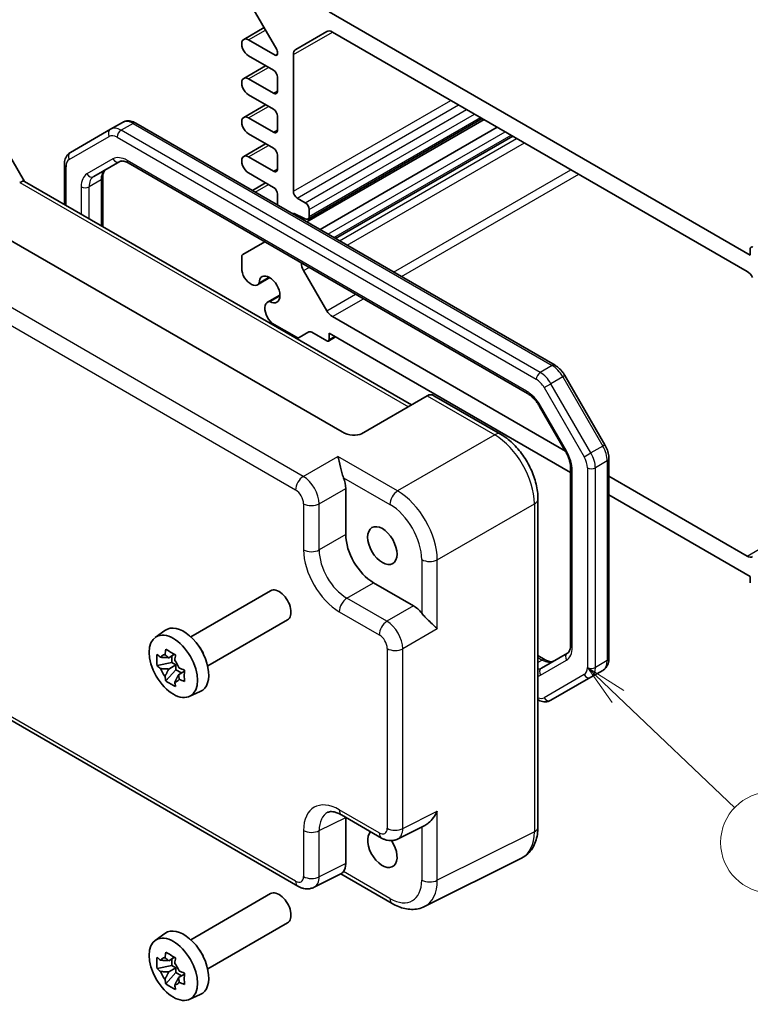
# Model space of a CAD drawing. Units: millimetres. Extents: x 22 to 2593, y 12 to 574.
# Drawn here: x 340 to 405, y 156 to 244 of the extents above; entities that cross this region are included whole.
import ezdxf

# ---------------------------------------------------------------- set-up
doc = ezdxf.new("R2010")
doc.units = ezdxf.units.MM
doc.header["$LTSCALE"] = 1.5
for name, color, linetype, lineweight in [('Symbol (TK)', 100, 'Continuous', 18), ('Visible (ISO)', 7, 'Continuous', 35), ('Visible Narrow (ISO)', 7, 'Continuous', 25)]:
    doc.layers.add(name, color=color, linetype=linetype, lineweight=lineweight)
doc.styles.add('Note Text (TK2)', font='txt')

# ---------------------------------------------------------------- blocks, each defined once
blk = doc.blocks.new('バルーン5')
at = {"layer": 'Symbol (TK)', "color": 100}
for p, q in [((262.396, 122.419), (260.585, 124.143)), ((262.74, 122.781), (260.585, 124.143)), ((260.585, 124.143), (262.051, 122.057)), ((262.396, 122.419), (269.324, 115.825))]:
    blk.add_line(p, q, dxfattribs=at)
at = {"layer": 'Symbol (TK)'}
blk.add_circle((271.489, 113.764), 3, dxfattribs=at)
at = {"layer": 'Symbol (TK)', "color": 7, "insert": (271.489, 113.758), "char_height": 2, "attachment_point": 5, "style": 'Note Text (TK2)'}
blk.add_mtext('3', dxfattribs=at)

msp = doc.modelspace()

# ---------------------------------------------------------------- linework, layer by layer
at = {"layer": 'Visible (ISO)'}
for p, q in [((363.2377, 241.1668), (360.2214, 246.3911)), ((367.896, 244.5292), (405.3727, 222.8921)), ((360.2991, 242.0721), (362.111, 243.1182)), ((364.9212, 241.1787), (367.6889, 242.7767)), ((368.1889, 242.7272), (405.0798, 221.4282)), ((360.7366, 242.0287), (363.0877, 240.6713)), ((363.2998, 240.7938), (363.2998, 240.9577)), ((362.9463, 239.3241), (360.7366, 240.5999)), ((364.7141, 228.5667), (364.7141, 240.7209)), ((360.2991, 238.602), (362.2481, 239.7272)), ((360.7366, 238.5586), (362.9463, 237.2828)), ((363.2998, 237.487), (363.2998, 238.7117)), ((362.9463, 235.854), (360.7366, 237.1297)), ((360.2991, 235.1318), (362.2481, 236.2571)), ((349.5006, 234.6913), (348.4399, 234.0789)), ((360.7366, 235.0885), (362.9463, 233.8127)), ((363.2998, 234.0169), (363.2998, 235.2416)), ((365.9212, 225.8344), (381.6846, 234.9354)), ((366.0247, 226.0925), (381.5129, 235.0346)), ((348.4399, 234.0789), (344.8843, 232.0261)), ((387.9956, 213.0897), (350.7006, 234.622)), ((367.0879, 225.1608), (382.8513, 234.2618)), ((362.9463, 232.3839), (360.7366, 233.6596)), ((368.4718, 224.3618), (384.2352, 233.4628)), ((339.1005, 232.3796), (340.8045, 229.4283)), ((360.2991, 231.6617), (362.2481, 232.787)), ((346.9556, 229.8733), (349.2686, 231.2087)), ((360.7366, 231.6184), (362.9463, 230.3426)), ((363.2998, 230.5467), (363.2998, 231.7715)), ((344.3443, 227.3845), (344.3443, 230.9522)), ((350.0186, 231.0849), (385.5563, 210.5672)), ((340.7795, 229.4427), (375.2135, 209.5622)), ((347.7485, 229.7743), (347.7485, 225.4191)), ((362.9463, 228.9137), (360.7366, 230.1895)), ((361.0687, 228.636), (362.2481, 229.3169)), ((369.0533, 207.1602), (333.5048, 227.6842)), ((363.2998, 227.3478), (363.2998, 228.3014)), ((365.7747, 227.5461), (365.0676, 227.9544)), ((366.1283, 226.3214), (366.1283, 226.9337)), ((364.7141, 226.5313), (364.7141, 226.6071)), ((364.7141, 226.6071), (365.7747, 226.1172)), ((360.2214, 222.9519), (362.1634, 224.0731)), ((405.3727, 222.8921), (405.3727, 223.4636)), ((360.1179, 221.5146), (360.1179, 222.723)), ((361.5207, 220.2449), (362.6238, 220.8817)), ((362.5696, 220.9133), (361.6664, 220.3918)), ((367.6889, 217.9436), (365.6283, 221.5127)), ((362.4158, 218.6945), (363.5189, 219.3314)), ((362.6159, 218.7472), (363.5191, 219.2686)), ((388.9252, 205.4437), (368.1889, 217.4158)), ((364.9919, 215.5873), (362.814, 216.8447)), ((366.0954, 216.0554), (365.2419, 215.5626)), ((367.6839, 215.2578), (366.3454, 216.0306)), ((367.8339, 215.243), (368.4789, 215.6154)), ((367.896, 215.9519), (367.896, 215.3803)), ((389.3871, 203.544), (367.896, 215.9519)), ((392.4343, 206.0092), (388.8786, 212.1677)), ((376.6139, 210.3707), (370.7851, 207.0054)), ((376.6139, 210.3707), (376.639, 210.3852)), ((377.2248, 210.3852), (383.1512, 206.9636)), ((386.6233, 209.4307), (388.9363, 205.4245)), ((392.7912, 187.0303), (392.7912, 204.7835)), ((389.3871, 203.9322), (389.3871, 188.2082)), ((405.0798, 196.1168), (392.7912, 203.2116)), ((369.381, 202.128), (369.381, 198.028)), ((405.3727, 194.3147), (392.7912, 201.5786)), ((386.4779, 201.2016), (386.4779, 172.0251)), ((371.8543, 193.744), (375.405, 191.694)), ((405.3727, 193.7432), (405.3727, 194.3147)), ((355.5909, 188.9424), (362.6913, 193.0418)), ((357.0909, 186.3443), (364.1913, 190.4437)), ((352.4276, 188.8833), (353.2866, 189.5103)), ((365.125, 166.7494), (326.5336, 189.0301)), ((389.1193, 187.4968), (386.8063, 186.1613)), ((353.8907, 186.6532), (352.5826, 186.3783)), ((354.147, 187.3837), (353.6208, 187.0799)), ((353.8907, 187.2357), (353.8907, 186.6532)), ((354.2583, 186.441), (353.8907, 186.6532)), ((386.4779, 187.2665), (387.117, 186.8975)), ((353.3662, 185.0211), (354.2583, 186.0165)), ((353.6208, 186.0729), (354.2583, 186.441)), ((354.2583, 186.0165), (354.2583, 186.441)), ((354.2583, 186.0165), (354.7628, 185.7252)), ((355.0191, 185.8732), (354.4929, 185.5694)), ((392.2513, 185.9564), (391.1906, 185.344)), ((387.635, 183.2912), (391.1906, 185.344)), ((355.458, 183.6344), (356.4305, 184.0648)), ((369.0117, 173.0933), (372.5624, 171.0433)), ((369.381, 172.8802), (369.381, 168.7834)), ((373.9912, 170.9556), (376.4106, 172.1639)), ((385.026, 169.2619), (376.3908, 164.9493)), ((369.0035, 167.8851), (366.5538, 166.6616)), ((368.9427, 167.8547), (373.5159, 165.2144)), ((355.5909, 161.998), (362.6913, 166.0974)), ((357.0909, 159.3999), (364.1913, 163.4993)), ((352.4276, 161.9389), (353.2866, 162.5659)), ((354.147, 160.4393), (353.6208, 160.1355)), ((353.8907, 160.2913), (353.8907, 159.7088)), ((353.8907, 159.7088), (352.5826, 159.4339)), ((353.6208, 159.1285), (354.2583, 159.4966)), ((354.2583, 159.4966), (353.8907, 159.7088)), ((354.2583, 159.0721), (354.2583, 159.4966)), ((353.3662, 158.0767), (354.2583, 159.0721)), ((354.2583, 159.0721), (354.7628, 158.7808)), ((355.0191, 158.9288), (354.4929, 158.625)), ((355.458, 156.69), (356.4305, 157.1204))]:
    msp.add_line(p, q, dxfattribs=at)
for centre, major_axis, ratio, start_param, end_param in [((368.1889, 241.9107), (-0.5, 0.866), 0.5773503, 5.4977871, 6.2831853), ((360.7366, 241.3143), (-0.4375, 0.7578), 0.5773503, 5.4977871, 8.6393798), ((363.0877, 241.0801), (-0.15, 0.2598), 0.5773503, 3.9269908, 4.712389), ((365.4212, 240.3127), (-0.5, 0.866), 0.5773503, 0, 0.7853982), ((363.0877, 240.9162), (0.15, -0.2598), 0.5773503, 5.4977871, 7.0685835), ((362.9463, 238.9158), (-0.25, 0.433), 0.5773503, 3.9269908, 5.4977871), ((360.7366, 237.8442), (-0.4375, 0.7578), 0.5773503, 5.4977871, 8.6393798), ((362.9463, 237.6911), (0.25, -0.433), 0.5773503, 5.4977871, 7.0685835), ((362.9463, 235.4457), (-0.25, 0.433), 0.5773503, 3.9269908, 5.4977871), ((360.7366, 234.3741), (-0.4375, 0.7578), 0.5773503, 5.4977871, 8.6393798), ((362.9463, 234.221), (0.25, -0.433), 0.5773503, 5.4977871, 7.0685835), ((362.9463, 231.9756), (-0.25, 0.433), 0.5773503, 3.9269908, 5.4977871), ((360.7366, 230.904), (-0.4375, 0.7578), 0.5773503, 5.4977871, 8.6393798), ((362.9463, 230.7509), (0.25, -0.433), 0.5773503, 5.4977871, 7.0685835), ((340.0724, 228.6962), (0.7294, 0.7294), 0.3178372, 0.0849592, 0.8354508), ((339.3649, 229.9217), (1.2287, -0.3305), 0.4867421, 5.7816312, 5.8165378), ((362.9463, 228.5055), (-0.25, 0.433), 0.5773503, 3.9269908, 5.4977871), ((365.0676, 228.3626), (-0.25, 0.433), 0.5773503, 0.7853982, 2.3561945), ((365.7747, 227.1379), (-0.25, 0.433), 0.5773503, 3.9269908, 5.4977871), ((365.7747, 226.5255), (0.25, -0.433), 0.5773503, 5.4977871, 7.0685835), ((405.5848, 223.3412), (-0.15, 0.2598), 0.5773503, 5.4977871, 7.0685835), ((360.4714, 222.5189), (-0.25, 0.433), 0.5773503, 0, 0.7853982), ((366.1283, 221.8014), (-0.5, 0.866), 0.5773503, 0.8067201, 1.5707963), ((360.9381, 221.2865), (-0.5992, 1.0378), 0.5773503, 1.0390113, 2.6261801), ((362.5927, 219.8302), (-0.6553, 1.1349), 0.5773503, 2.3811966, 7.0435814), ((405.0798, 220.6117), (0.5, -0.866), 0.5773503, 1.5707963, 2.3561945), ((360.9582, 221.2192), (0.5625, -0.9743), 0.5773503, 5.7595865, 6.5955415), ((363.0266, 217.6691), (-0.5992, 1.0378), 0.5773503, 0.5154125, 2.1025813), ((362.9783, 217.7202), (-0.5625, 0.9743), 0.5773503, 5.9708291, 6.8067841), ((368.1889, 218.2323), (-0.5, 0.866), 0.5773503, 1.5707963, 2.3561945), ((364.9919, 215.9956), (0.25, -0.433), 0.5773503, 5.4977871, 6.2831853), ((366.3454, 215.6224), (-0.25, 0.433), 0.5773503, 5.4977871, 6.2831853), ((367.6839, 215.5028), (0.15, -0.2598), 0.5773503, 5.4977871, 7.0685835), ((376.9319, 209.3996), (0, 1.0668), 0.7174389, 5.8904862, 6.6758844), ((369.7851, 207.5827), (1.2288, -0.3024), 0.5276286, 4.2097611, 5.7805575), ((367.9659, 202.943), (1, -1.7321), 0.5780539, 0.7860072, 1.3286572), ((371.8573, 196.6018), (1.75, -3.0311), 0.5780539, 3.9275998, 5.4971782), ((405.0798, 196.9333), (0.5, -0.866), 0.5773503, 5.4977871, 6.2831853), ((363.4413, 191.7427), (0.75, -1.299), 0.5773503, 0, 3.1415927), ((375.4033, 190.061), (1, -1.7321), 0.5780539, 1.8129355, 2.3555855), ((354.956, 186.8438), (-1.575, 2.728), 0.5773503, 3.0796893, 6.3450887), ((355.7974, 187.3296), (-0.75, 1.299), 0.5773503, 4.4240376, 5.0007404), ((353.7295, 186.1357), (-0.6599, 1.143), 0.5773503, 5.9839333, 6.5824373), ((353.7295, 186.1357), (0.6599, -1.143), 0.5773503, 1.2715443, 1.8700483), ((353.7295, 186.1357), (-0.6599, 1.143), 0.5773503, 1.2715443, 1.8700483), ((353.7295, 186.1357), (0.6599, -1.143), 0.5773503, 5.9839333, 6.5824373), ((372.6336, 170.1056), (0.925, -1.6021), 0.5773503, 3.2914777, 7.965612), ((367.9659, 169.6024), (1.0012, -1.7342), 0.5766475, 0.2421392, 0.7847892), ((363.4413, 164.7984), (0.75, -1.299), 0.5773503, 0, 3.1415927), ((354.956, 159.8994), (-1.575, 2.728), 0.5773503, 3.0796893, 6.3450887), ((355.7974, 160.3852), (-0.75, 1.299), 0.5773503, 4.4240376, 5.0007404), ((353.7295, 159.1913), (-0.6599, 1.143), 0.5773503, 5.9839333, 6.5824373), ((353.7295, 159.1913), (0.6599, -1.143), 0.5773503, 1.2715443, 1.8700483), ((353.7295, 159.1913), (-0.6599, 1.143), 0.5773503, 1.2715443, 1.8700483), ((353.7295, 159.1913), (0.6599, -1.143), 0.5773503, 5.9839333, 6.5824373)]:
    msp.add_ellipse(centre, major_axis=major_axis, ratio=ratio, start_param=start_param, end_param=end_param, dxfattribs=at)
for centre, major_axis in [((372.6336, 197.05), (-0.925, 1.6021)), ((354.0367, 186.313), (1.5181, -2.6295)), ((354.0367, 159.3687), (1.5181, -2.6295))]:
    msp.add_ellipse(centre, major_axis=major_axis, ratio=0.5773503, dxfattribs=at)
for points, knots in [([(350.7006, 234.622), (350.6291, 234.6632), (350.5553, 234.6994), (350.4031, 234.7595), (350.3245, 234.7834), (350.163, 234.816), (350.0799, 234.8247), (349.9114, 234.8229), (349.8259, 234.8122), (349.6584, 234.7684), (349.5765, 234.7351), (349.5006, 234.6913)], [4.71238898, 4.71238898, 4.71238898, 4.71238898, 4.86946861, 4.86946861, 5.02654825, 5.02654825, 5.18362788, 5.18362788, 5.34070751, 5.34070751, 5.49778714, 5.49778714, 5.49778714, 5.49778714]), ([(344.3443, 230.9522), (344.3443, 231.0347), (344.3499, 231.1167), (344.3741, 231.2786), (344.3926, 231.3586), (344.4451, 231.5148), (344.4791, 231.5911), (344.5649, 231.7361), (344.6169, 231.8048), (344.7386, 231.928), (344.8084, 231.9823), (344.8843, 232.0261)], [6.28318531, 6.28318531, 6.28318531, 6.28318531, 6.44026494, 6.44026494, 6.59734457, 6.59734457, 6.75442421, 6.75442421, 6.91150384, 6.91150384, 7.06858347, 7.06858347, 7.06858347, 7.06858347]), ([(349.2686, 231.2087), (349.2948, 231.2239), (349.323, 231.2356), (349.3891, 231.2529), (349.4272, 231.2583), (349.516, 231.2593), (349.5667, 231.2548), (349.6798, 231.2319), (349.7421, 231.2136), (349.8751, 231.1611), (349.9457, 231.127), (350.0186, 231.0849)], [0.78539816, 0.78539816, 0.78539816, 0.78539816, 0.9424778, 0.9424778, 1.09955743, 1.09955743, 1.25663706, 1.25663706, 1.41371669, 1.41371669, 1.57079633, 1.57079633, 1.57079633, 1.57079633]), ([(348.0163, 230.4857), (347.9901, 230.4706), (347.9658, 230.452), (347.9178, 230.4034), (347.894, 230.3732), (347.8488, 230.2968), (347.8274, 230.2506), (347.7906, 230.1412), (347.7753, 230.078), (347.7543, 229.9367), (347.7485, 229.8585), (347.7485, 229.7743)], [5.49778714, 5.49778714, 5.49778714, 5.49778714, 5.65486678, 5.65486678, 5.81194641, 5.81194641, 5.96902604, 5.96902604, 6.12610567, 6.12610567, 6.28318531, 6.28318531, 6.28318531, 6.28318531]), ([(388.8786, 212.1677), (388.8344, 212.2443), (388.7868, 212.3189), (388.6852, 212.4627), (388.6312, 212.5321), (388.5179, 212.6642), (388.4584, 212.7271), (388.3344, 212.8452), (388.2699, 212.9004), (388.1363, 213.002), (388.0671, 213.0484), (387.9956, 213.0897)], [3.92699082, 3.92699082, 3.92699082, 3.92699082, 4.08407045, 4.08407045, 4.24115008, 4.24115008, 4.39822972, 4.39822972, 4.55530935, 4.55530935, 4.71238898, 4.71238898, 4.71238898, 4.71238898]), ([(385.5563, 210.5672), (385.6292, 210.5251), (385.7044, 210.475), (385.856, 210.3598), (385.9324, 210.2947), (386.083, 210.1511), (386.1574, 210.0727), (386.3013, 209.905), (386.3709, 209.8156), (386.5029, 209.6286), (386.5654, 209.531), (386.6233, 209.4307)], [1.57079633, 1.57079633, 1.57079633, 1.57079633, 1.72787596, 1.72787596, 1.88495559, 1.88495559, 2.04203522, 2.04203522, 2.19911486, 2.19911486, 2.35619449, 2.35619449, 2.35619449, 2.35619449]), ([(386.4779, 201.2016), (386.4779, 201.6342), (386.4194, 202.0795), (386.2036, 202.9716), (386.0459, 203.4183), (385.6464, 204.2838), (385.4047, 204.7025), (384.8549, 205.4811), (384.5469, 205.8411), (383.8822, 206.4741), (383.5258, 206.7473), (383.1512, 206.9636)], [-0.7847892, -0.7847892, -0.7847892, -0.7847892, -0.4708735, -0.4708735, -0.1569578, -0.1569578, 0.1569578, 0.1569578, 0.4708735, 0.4708735, 0.7847892, 0.7847892, 0.7847892, 0.7847892]), ([(392.7912, 204.7835), (392.7912, 204.866), (392.7856, 204.9491), (392.7645, 205.1157), (392.7489, 205.1991), (392.7086, 205.3655), (392.6839, 205.4485), (392.6261, 205.6127), (392.593, 205.6941), (392.5192, 205.854), (392.4785, 205.9326), (392.4343, 206.0092)], [3.14159265, 3.14159265, 3.14159265, 3.14159265, 3.29867229, 3.29867229, 3.45575192, 3.45575192, 3.61283155, 3.61283155, 3.76991118, 3.76991118, 3.92699082, 3.92699082, 3.92699082, 3.92699082]), ([(369.1777, 203.0889), (369.1214, 203.229), (369.071, 203.3854), (368.9781, 203.7098), (368.9363, 203.8777), (368.8154, 204.3838), (368.738, 204.7458), (368.6739, 204.9838)], [0.54119779, 0.54119779, 0.54119779, 0.54119779, 0.58698639, 0.58698639, 0.63681173, 0.63681173, 0.75852041, 0.75852041, 0.75852041, 0.75852041]), ([(388.9363, 205.4245), (388.9942, 205.3242), (389.0475, 205.2213), (389.1434, 205.0134), (389.186, 204.9085), (389.2594, 204.7), (389.2901, 204.5964), (389.339, 204.3941), (389.3573, 204.2954), (389.3813, 204.1066), (389.3871, 204.0164), (389.3871, 203.9322)], [2.35619449, 2.35619449, 2.35619449, 2.35619449, 2.51327412, 2.51327412, 2.67035376, 2.67035376, 2.82743339, 2.82743339, 2.98451302, 2.98451302, 3.14159265, 3.14159265, 3.14159265, 3.14159265]), ([(377.5246, 189.6538), (377.4305, 189.7482), (377.3101, 189.8618), (377.0384, 190.1145), (376.8872, 190.2538), (376.6396, 190.4908), (376.5268, 190.6011), (376.3166, 190.8218), (376.2188, 190.9315), (376.1355, 191.0375)], [0, 0, 0, 0, 0.06580444, 0.06580444, 0.13160888, 0.13160888, 0.17645097, 0.17645097, 0.21726116, 0.21726116, 0.21726116, 0.21726116]), ([(353.2935, 187.3402), (353.2943, 187.3466), (353.2951, 187.353), (353.3162, 187.5164), (353.3397, 187.6761), (353.3662, 187.8377)], [3.670977729, 3.670977729, 3.670977729, 3.670977729, 3.673049643, 3.673049643, 3.724096085, 3.724096085, 3.724096085, 3.724096085]), ([(353.3662, 187.8377), (353.5061, 187.7507), (353.6495, 187.6649), (353.925, 187.5059), (354.078, 187.4205), (354.2383, 187.3342)], [3.30604206, 3.30604206, 3.30604206, 3.30604206, 3.36448844, 3.36448844, 3.42293481, 3.42293481, 3.42293481, 3.42293481]), ([(389.3871, 188.2082), (389.3871, 188.124), (389.3813, 188.0458), (389.3602, 187.9044), (389.3449, 187.8413), (389.3082, 187.7319), (389.2868, 187.6857), (389.2415, 187.6093), (389.2178, 187.579), (389.1698, 187.5304), (389.1455, 187.5119), (389.1193, 187.4968)], [3.14159265, 3.14159265, 3.14159265, 3.14159265, 3.29867229, 3.29867229, 3.45575192, 3.45575192, 3.61283155, 3.61283155, 3.76991118, 3.76991118, 3.92699082, 3.92699082, 3.92699082, 3.92699082]), ([(352.5826, 186.3783), (352.5676, 186.5485), (352.5607, 186.7181), (352.5607, 187.0363), (352.5676, 187.2089), (352.5826, 187.3853)], [3.30604206, 3.30604206, 3.30604206, 3.30604206, 3.36448844, 3.36448844, 3.42293481, 3.42293481, 3.42293481, 3.42293481]), ([(352.5826, 187.3853), (352.6828, 187.2968), (352.7859, 187.2102), (352.8958, 187.1224), (352.9001, 187.119), (352.9044, 187.1156)], [3.390250872, 3.390250872, 3.390250872, 3.390250872, 3.441297314, 3.441297314, 3.443369228, 3.443369228, 3.443369228, 3.443369228]), ([(354.2383, 187.3342), (354.2118, 187.1726), (354.1883, 187.0128), (354.1672, 186.8495), (354.1664, 186.8431), (354.1656, 186.8367)], [3.390250872, 3.390250872, 3.390250872, 3.390250872, 3.441297314, 3.441297314, 3.443369228, 3.443369228, 3.443369228, 3.443369228]), ([(387.117, 186.8975), (387.1899, 186.8554), (387.2605, 186.8213), (387.3934, 186.7689), (387.4557, 186.7506), (387.5689, 186.7277), (387.6196, 186.7231), (387.7084, 186.7241), (387.7464, 186.7295), (387.8125, 186.7468), (387.8408, 186.7586), (387.867, 186.7737)], [1.57079633, 1.57079633, 1.57079633, 1.57079633, 1.72787596, 1.72787596, 1.88495559, 1.88495559, 2.04203522, 2.04203522, 2.19911486, 2.19911486, 2.35619449, 2.35619449, 2.35619449, 2.35619449]), ([(392.2513, 185.9564), (392.3272, 186.0002), (392.3969, 186.0545), (392.5187, 186.1777), (392.5706, 186.2464), (392.6565, 186.3914), (392.6905, 186.4677), (392.743, 186.6239), (392.7615, 186.7039), (392.7856, 186.8658), (392.7912, 186.9477), (392.7912, 187.0303)], [2.35619449, 2.35619449, 2.35619449, 2.35619449, 2.51327412, 2.51327412, 2.67035376, 2.67035376, 2.82743339, 2.82743339, 2.98451302, 2.98451302, 3.14159265, 3.14159265, 3.14159265, 3.14159265]), ([(352.9044, 186.1086), (352.9001, 186.112), (352.8958, 186.1154), (352.7859, 186.2032), (352.6828, 186.2898), (352.5826, 186.3783)], [3.670977729, 3.670977729, 3.670977729, 3.670977729, 3.673049643, 3.673049643, 3.724096085, 3.724096085, 3.724096085, 3.724096085]), ([(354.5547, 186.1628), (354.5606, 186.1603), (354.5665, 186.1578), (354.7186, 186.0944), (354.8686, 186.0348), (355.0219, 185.977)], [3.670977729, 3.670977729, 3.670977729, 3.670977729, 3.673049643, 3.673049643, 3.724096085, 3.724096085, 3.724096085, 3.724096085]), ([(355.0219, 185.977), (355.0164, 185.795), (355.0139, 185.6199), (355.0139, 185.3018), (355.0164, 185.1347), (355.0219, 184.97)], [3.30604206, 3.30604206, 3.30604206, 3.30604206, 3.36448844, 3.36448844, 3.42293481, 3.42293481, 3.42293481, 3.42293481]), ([(353.3662, 185.0211), (353.3397, 185.1521), (353.3162, 185.2847), (353.2951, 185.4238), (353.2943, 185.4292), (353.2935, 185.4346)], [3.390250872, 3.390250872, 3.390250872, 3.390250872, 3.441297314, 3.441297314, 3.443369228, 3.443369228, 3.443369228, 3.443369228]), ([(354.2383, 184.5176), (354.078, 184.5928), (353.925, 184.6731), (353.6495, 184.8322), (353.5061, 184.923), (353.3662, 185.0211)], [3.30604206, 3.30604206, 3.30604206, 3.30604206, 3.36448844, 3.36448844, 3.42293481, 3.42293481, 3.42293481, 3.42293481]), ([(354.1656, 184.9311), (354.1664, 184.9257), (354.1672, 184.9203), (354.1883, 184.7812), (354.2118, 184.6486), (354.2383, 184.5176)], [3.670977729, 3.670977729, 3.670977729, 3.670977729, 3.673049643, 3.673049643, 3.724096085, 3.724096085, 3.724096085, 3.724096085]), ([(355.0219, 184.97), (354.8686, 185.0278), (354.7186, 185.0874), (354.5665, 185.1508), (354.5606, 185.1533), (354.5547, 185.1558)], [3.390250872, 3.390250872, 3.390250872, 3.390250872, 3.441297314, 3.441297314, 3.443369228, 3.443369228, 3.443369228, 3.443369228]), ([(387.635, 183.2912), (387.559, 183.2473), (387.4771, 183.2141), (387.3096, 183.1702), (387.2242, 183.1596), (387.0556, 183.1577), (386.9726, 183.1664), (386.811, 183.1991), (386.7325, 183.223), (386.5954, 183.2771), (386.5359, 183.3051), (386.4779, 183.3365)], [3.92699082, 3.92699082, 3.92699082, 3.92699082, 4.08407045, 4.08407045, 4.24115008, 4.24115008, 4.39822972, 4.39822972, 4.55530935, 4.55530935, 4.68116344, 4.68116344, 4.68116344, 4.68116344]), ([(369.0117, 173.0933), (368.89, 173.1636), (368.7726, 173.2208), (368.5521, 173.3096), (368.4492, 173.3412), (368.2631, 173.3821), (368.18, 173.3915), (368.036, 173.3943), (367.9751, 173.3878), (367.8714, 173.3657), (367.8284, 173.3503), (367.7894, 173.3308)], [-0.78478918, -0.78478918, -0.78478918, -0.78478918, -0.63480417, -0.63480417, -0.48481916, -0.48481916, -0.33483415, -0.33483415, -0.18484914, -0.18484914, -0.03486413, -0.03486413, -0.03486413, -0.03486413]), ([(376.4106, 172.1639), (376.4137, 172.1654), (376.4167, 172.167), (376.5309, 172.2252), (376.6447, 172.3047), (376.892, 172.5134), (377.042, 172.6738), (377.3116, 173.035), (377.4311, 173.2357), (377.5246, 173.4301)], [0.58119552, 0.58119552, 0.58119552, 0.58119552, 0.58243726, 0.58243726, 0.62771255, 0.62771255, 0.6930836, 0.6930836, 0.75845465, 0.75845465, 0.75845465, 0.75845465]), ([(385.026, 169.2619), (385.2236, 169.3606), (385.4072, 169.4879), (385.7306, 169.7862), (385.8704, 169.9567), (386.1034, 170.3241), (386.1969, 170.5209), (386.3421, 170.9298), (386.394, 171.142), (386.4619, 171.5767), (386.4779, 171.7992), (386.4779, 172.0251)], [-0.03486413, -0.03486413, -0.03486413, -0.03486413, 0.12906653, 0.12906653, 0.29299719, 0.29299719, 0.45692785, 0.45692785, 0.62085851, 0.62085851, 0.78478918, 0.78478918, 0.78478918, 0.78478918]), ([(373.9912, 170.9556), (373.888, 170.9041), (373.7788, 170.8666), (373.5616, 170.8203), (373.4538, 170.8113), (373.2477, 170.8153), (373.1493, 170.8281), (372.9638, 170.8689), (372.8766, 170.8969), (372.7124, 170.963), (372.6353, 171.0013), (372.5624, 171.0433)], [0.03486413, 0.03486413, 0.03486413, 0.03486413, 0.18484914, 0.18484914, 0.33483415, 0.33483415, 0.48481916, 0.48481916, 0.63480417, 0.63480417, 0.78478918, 0.78478918, 0.78478918, 0.78478918]), ([(369.0035, 167.8852), (369.0153, 167.8911), (369.0276, 167.8987), (369.0814, 167.9391), (369.1275, 167.9903), (369.1777, 168.0573)], [0.163741491, 0.163741491, 0.163741491, 0.163741491, 0.176450971, 0.176450971, 0.217261158, 0.217261158, 0.217261158, 0.217261158]), ([(366.5538, 166.6616), (366.4506, 166.6101), (366.3414, 166.5726), (366.1242, 166.5263), (366.0164, 166.5173), (365.8102, 166.5213), (365.7118, 166.5341), (365.5263, 166.575), (365.4392, 166.6029), (365.2749, 166.669), (365.1979, 166.7073), (365.125, 166.7494)], [0.03486413, 0.03486413, 0.03486413, 0.03486413, 0.18484914, 0.18484914, 0.33483415, 0.33483415, 0.48481916, 0.48481916, 0.63480417, 0.63480417, 0.78478918, 0.78478918, 0.78478918, 0.78478918]), ([(376.3908, 164.9493), (376.21, 164.859), (376.0178, 164.7927), (375.6256, 164.7091), (375.4258, 164.6916), (375.0286, 164.6992), (374.8312, 164.7242), (374.443, 164.8097), (374.2522, 164.87), (373.8781, 165.0207), (373.6949, 165.111), (373.5159, 165.2144)], [0.03486413, 0.03486413, 0.03486413, 0.03486413, 0.18484914, 0.18484914, 0.33483415, 0.33483415, 0.48481916, 0.48481916, 0.63480417, 0.63480417, 0.78478918, 0.78478918, 0.78478918, 0.78478918]), ([(352.5826, 159.4339), (352.5676, 159.6041), (352.5607, 159.7738), (352.5607, 160.0919), (352.5676, 160.2645), (352.5826, 160.441)], [3.30604206, 3.30604206, 3.30604206, 3.30604206, 3.36448844, 3.36448844, 3.42293481, 3.42293481, 3.42293481, 3.42293481]), ([(352.5826, 160.441), (352.6828, 160.3525), (352.7859, 160.2658), (352.8958, 160.178), (352.9001, 160.1746), (352.9044, 160.1712)], [3.390250872, 3.390250872, 3.390250872, 3.390250872, 3.441297314, 3.441297314, 3.443369228, 3.443369228, 3.443369228, 3.443369228]), ([(353.2935, 160.3958), (353.2943, 160.4022), (353.2951, 160.4086), (353.3162, 160.572), (353.3397, 160.7317), (353.3662, 160.8934)], [3.670977729, 3.670977729, 3.670977729, 3.670977729, 3.673049643, 3.673049643, 3.724096085, 3.724096085, 3.724096085, 3.724096085]), ([(353.3662, 160.8934), (353.5061, 160.8063), (353.6495, 160.7206), (353.925, 160.5615), (354.078, 160.4761), (354.2383, 160.3899)], [3.30604206, 3.30604206, 3.30604206, 3.30604206, 3.36448844, 3.36448844, 3.42293481, 3.42293481, 3.42293481, 3.42293481]), ([(354.2383, 160.3899), (354.2118, 160.2282), (354.1883, 160.0685), (354.1672, 159.9051), (354.1664, 159.8987), (354.1656, 159.8923)], [3.390250872, 3.390250872, 3.390250872, 3.390250872, 3.441297314, 3.441297314, 3.443369228, 3.443369228, 3.443369228, 3.443369228]), ([(352.9044, 159.1642), (352.9001, 159.1676), (352.8958, 159.171), (352.7859, 159.2588), (352.6828, 159.3454), (352.5826, 159.4339)], [3.670977729, 3.670977729, 3.670977729, 3.670977729, 3.673049643, 3.673049643, 3.724096085, 3.724096085, 3.724096085, 3.724096085]), ([(354.5547, 159.2184), (354.5606, 159.2159), (354.5665, 159.2134), (354.7186, 159.15), (354.8686, 159.0905), (355.0219, 159.0326)], [3.670977729, 3.670977729, 3.670977729, 3.670977729, 3.673049643, 3.673049643, 3.724096085, 3.724096085, 3.724096085, 3.724096085]), ([(355.0219, 159.0326), (355.0164, 158.8506), (355.0139, 158.6755), (355.0139, 158.3574), (355.0164, 158.1903), (355.0219, 158.0256)], [3.30604206, 3.30604206, 3.30604206, 3.30604206, 3.36448844, 3.36448844, 3.42293481, 3.42293481, 3.42293481, 3.42293481]), ([(353.3662, 158.0767), (353.3397, 158.2077), (353.3162, 158.3403), (353.2951, 158.4794), (353.2943, 158.4848), (353.2935, 158.4902)], [3.390250872, 3.390250872, 3.390250872, 3.390250872, 3.441297314, 3.441297314, 3.443369228, 3.443369228, 3.443369228, 3.443369228]), ([(354.2383, 157.5732), (354.078, 157.6484), (353.925, 157.7287), (353.6495, 157.8878), (353.5061, 157.9786), (353.3662, 158.0767)], [3.30604206, 3.30604206, 3.30604206, 3.30604206, 3.36448844, 3.36448844, 3.42293481, 3.42293481, 3.42293481, 3.42293481]), ([(354.1656, 157.9867), (354.1664, 157.9813), (354.1672, 157.9759), (354.1883, 157.8368), (354.2118, 157.7042), (354.2383, 157.5732)], [3.670977729, 3.670977729, 3.670977729, 3.670977729, 3.673049643, 3.673049643, 3.724096085, 3.724096085, 3.724096085, 3.724096085]), ([(355.0219, 158.0256), (354.8686, 158.0834), (354.7186, 158.143), (354.5665, 158.2064), (354.5606, 158.2089), (354.5547, 158.2114)], [3.390250872, 3.390250872, 3.390250872, 3.390250872, 3.441297314, 3.441297314, 3.443369228, 3.443369228, 3.443369228, 3.443369228])]:
    msp.add_open_spline(points, degree=3, knots=knots, dxfattribs=at)
for points, weights in [([(353.6208, 187.0799), (353.3528, 187.104), (352.9044, 187.1156)], [1.34857665954, 1.22155355564, 1.03676136743]), ([(353.2935, 187.3402), (353.5076, 187.1933), (353.6208, 187.0799)], [1.03676136743, 1.22155355564, 1.34857665953]), ([(352.9044, 186.1086), (353.3528, 186.0969), (353.6208, 186.0729)], [1.03676136743, 1.22155355564, 1.34857665953]), ([(353.6208, 186.0729), (353.5076, 185.8288), (353.2935, 185.4346)], [1.34857665954, 1.22155355564, 1.03676136743]), ([(354.1656, 184.9311), (354.3797, 185.3253), (354.4929, 185.5694)], [1.03676136743, 1.22155355564, 1.34857665953]), ([(354.4929, 185.5694), (354.5345, 185.4147), (354.5547, 185.1558)], [1.34857665954, 1.22155355564, 1.03676136743]), ([(353.2935, 160.3958), (353.5076, 160.2489), (353.6208, 160.1355)], [1.03676136743, 1.22155355564, 1.34857665953]), ([(353.6208, 160.1355), (353.3528, 160.1596), (352.9044, 160.1712)], [1.34857665954, 1.22155355564, 1.03676136743]), ([(352.9044, 159.1642), (353.3528, 159.1526), (353.6208, 159.1285)], [1.03676136743, 1.22155355564, 1.34857665953]), ([(353.6208, 159.1285), (353.5076, 158.8844), (353.2935, 158.4902)], [1.34857665954, 1.22155355564, 1.03676136743]), ([(354.1656, 157.9867), (354.3797, 158.3809), (354.4929, 158.625)], [1.03676136743, 1.22155355564, 1.34857665953]), ([(354.4929, 158.625), (354.5345, 158.4703), (354.5547, 158.2114)], [1.34857665954, 1.22155355564, 1.03676136743])]:
    msp.add_rational_spline(points, weights, degree=2, dxfattribs=at)
at = {"layer": 'Visible Narrow (ISO)'}
for p, q in [((360.7366, 242.0287), (362.2392, 242.8963)), ((364.7141, 240.7209), (368.1889, 242.7272)), ((363.0877, 240.6713), (363.2998, 240.7938)), ((360.7366, 238.5586), (362.5043, 239.5792)), ((362.9463, 237.2828), (363.2998, 237.487)), ((364.7141, 228.5667), (378.7148, 236.6501)), ((360.7366, 235.0885), (362.5043, 236.1091)), ((365.0676, 227.9544), (379.4219, 236.2418)), ((365.7747, 227.5461), (380.129, 235.8336)), ((366.1283, 226.9337), (380.8361, 235.4253)), ((366.1283, 226.3214), (381.3664, 235.1191)), ((350.4506, 234.5972), (349.3899, 233.9848)), ((386.685, 212.4525), (349.3899, 233.9848)), ((350.4506, 234.5972), (387.7456, 213.0649)), ((362.9463, 233.8127), (363.2998, 234.0169)), ((367.795, 224.7525), (383.5584, 233.8536)), ((344.7807, 231.389), (348.3364, 233.4418)), ((349.0364, 233.3725), (386.3314, 211.8402)), ((368.3253, 224.4463), (384.0888, 233.5474)), ((368.8102, 224.1664), (384.5737, 233.2674)), ((360.7366, 231.6184), (362.5043, 232.639)), ((369.5174, 223.7581), (385.2808, 232.8591)), ((348.6651, 231.4376), (346.3521, 230.1022)), ((385.4527, 210.7961), (349.9151, 231.3138)), ((344.4908, 227.3), (344.4908, 230.7481)), ((362.9463, 230.3426), (363.2998, 230.5467)), ((373.6387, 221.3787), (389.4021, 230.4797)), ((347.6021, 229.5702), (346.5414, 228.9578)), ((347.6021, 229.5702), (347.6021, 225.5037)), ((374.3458, 220.9704), (390.1092, 230.0715)), ((340.3898, 229.3575), (374.9449, 209.4071)), ((345.8343, 228.9578), (345.8343, 226.5243)), ((346.5414, 226.116), (346.5414, 228.9578)), ((361.325, 228.488), (362.5043, 229.1689)), ((365.6003, 203.2093), (327.0089, 225.49)), ((326.3265, 224.28), (364.9179, 201.9993)), ((365.6283, 221.5127), (366.1132, 221.7927)), ((367.6889, 217.9436), (370.2345, 219.4133)), ((368.1889, 217.4158), (370.9416, 219.005)), ((367.896, 215.3803), (368.391, 215.6661)), ((387.7456, 213.0649), (386.685, 212.4525)), ((388.6956, 212.062), (387.635, 211.4497)), ((388.8786, 212.1677), (388.6956, 212.062)), ((388.6956, 212.062), (392.2513, 205.9035)), ((387.0314, 211.1012), (387.635, 211.4497)), ((387.0314, 211.1012), (390.5871, 204.9427)), ((391.1906, 205.2911), (387.635, 211.4497)), ((376.6139, 210.3707), (382.6265, 206.8993)), ((386.6233, 209.4307), (386.7027, 209.4766)), ((389.0157, 205.4703), (386.7027, 209.4766)), ((382.6265, 206.8993), (373.9913, 201.9138)), ((392.2513, 205.9035), (391.1906, 205.2911)), ((392.4343, 206.0092), (392.2513, 205.9035)), ((365.6003, 203.2093), (368.6739, 204.9838)), ((373.9913, 201.9138), (368.6739, 204.9838)), ((388.9363, 205.4245), (389.0157, 205.4703)), ((390.5871, 204.9427), (391.1906, 205.2911)), ((392.6448, 204.5794), (391.5841, 203.967)), ((392.6448, 204.5794), (392.6448, 186.8261)), ((389.5335, 188.0041), (389.5335, 203.728)), ((390.877, 203.967), (390.877, 186.2138)), ((391.5841, 186.2138), (391.5841, 203.967)), ((369.1777, 203.0889), (373.3088, 200.7038)), ((367.0137, 200.7613), (369.381, 202.128)), ((365.6246, 200.7753), (365.6246, 196.6753)), ((367.0137, 196.6613), (367.0137, 200.7613)), ((377.5246, 195.7938), (386.1599, 200.7793)), ((386.1599, 200.7793), (386.1599, 171.6028)), ((369.381, 198.028), (367.0137, 196.6613)), ((405.0798, 196.1168), (407.8476, 197.7148)), ((376.1355, 195.8078), (376.1355, 191.0375)), ((377.5246, 189.6538), (377.5246, 195.7938)), ((369.487, 192.3773), (371.8543, 193.744)), ((373.0377, 190.3273), (369.487, 192.3773)), ((368.8046, 191.1673), (372.3553, 189.1173)), ((375.405, 191.694), (373.0377, 190.3273)), ((364.9179, 167.2071), (326.3265, 189.4879)), ((377.5246, 189.6538), (374.4511, 187.8793)), ((373.062, 187.8933), (373.062, 171.9091)), ((374.4511, 171.8951), (374.4511, 187.8793)), ((386.4779, 187.0974), (386.867, 186.8728)), ((386.867, 186.8728), (386.4779, 186.6481)), ((386.7027, 185.5242), (389.0157, 186.8596)), ((392.6448, 186.8261), (391.5841, 186.2138)), ((390.5871, 185.5729), (387.0314, 183.52)), ((372.3553, 171.5011), (368.8046, 173.5511)), ((374.4511, 171.8951), (377.5246, 173.4301)), ((377.5246, 167.2901), (377.5246, 173.4301)), ((367.0137, 171.7011), (369.3779, 172.8819)), ((365.6246, 171.7151), (365.6246, 167.6151)), ((367.0137, 167.6011), (367.0137, 171.7011)), ((376.1355, 172.0265), (376.1355, 167.3041)), ((386.1599, 171.6028), (377.5246, 167.2901)), ((369.381, 168.7834), (367.0137, 167.6011)), ((373.3088, 165.6721), (369.1777, 168.0573))]:
    msp.add_line(p, q, dxfattribs=at)
for centre, major_axis, ratio, start_param, end_param in [((350.4506, 233.0459), (-0.95, 1.6454), 0.5773503, 5.4977871, 6.2831853), ((348.6899, 233.6459), (-0.25, 0.433), 0.8164966, 0, 1.5707963), ((349.3899, 232.4335), (-0.95, 1.6454), 0.5773503, 5.4977871, 6.2831853), ((349.3899, 233.5766), (-0.25, -0.433), 0.5773503, 3.9269908, 5.4977871), ((350.4506, 234.189), (0.25, 0.433), 0.5773503, 0, 0.7853982), ((349.0364, 232.2294), (-0.7, 1.2124), 0.5773503, 5.4977871, 6.2831853), ((345.4807, 230.1765), (-0.7, 1.2124), 0.5773503, 0, 0.7853982), ((345.1343, 231.5931), (-0.25, 0.433), 0.8164966, 0, 1.5707963), ((349.9151, 229.2726), (-1.25, 2.1651), 0.5773503, 5.4977871, 6.2831853), ((349.0186, 231.6418), (0.25, -0.433), 0.8164966, 4.712389, 6.2831853), ((350.2686, 231.5179), (-0.25, -0.433), 0.5773503, 5.4977871, 6.2831853), ((344.8443, 230.9522), (-0.5, 0), 0.5773503, 0, 0.7853982), ((349.0163, 228.7537), (-1, 1.7321), 0.5773503, 0, 0.7853982), ((347.6021, 227.9372), (-1.25, 2.1651), 0.5773503, 0, 0.7853982), ((346.7056, 230.3064), (0.25, -0.433), 0.8164966, 4.712389, 6.2831853), ((347.9556, 228.1413), (-1, 1.7321), 0.5773503, 0, 0.7853982), ((347.2485, 229.7743), (0.5, 0), 0.5773503, 5.4977871, 6.2831853), ((346.1879, 229.1619), (0.5, 0), 0.5773503, 3.9269908, 5.4977871), ((387.7456, 212.6567), (0.25, 0.433), 0.5773503, 0, 0.7853982), ((387.7456, 211.5136), (0.95, -1.6454), 0.5773503, 1.5707963, 2.3561945), ((386.685, 212.0443), (-0.25, -0.433), 0.5773503, 3.9269908, 5.4977871), ((386.685, 210.9012), (-0.95, 1.6454), 0.5773503, 4.712389, 5.4977871), ((386.3314, 210.6971), (0.7, -1.2124), 0.5773503, 1.5707963, 2.3561945), ((385.8063, 211.0003), (-0.25, -0.433), 0.5773503, 5.4977871, 6.2831853), ((385.4527, 208.7549), (-1.25, 2.1651), 0.5773503, 4.712389, 5.4977871), ((382.6512, 206.0976), (0.5, 0.866), 0.5773503, 0, 0.8203047), ((382.6477, 202.8316), (2.5, -4.3301), 0.5697178, 0.7860072, 2.3555855), ((391.3013, 205.355), (0.95, -1.6454), 0.5773503, 0.7853982, 1.5707963), ((387.7657, 204.7487), (-1.25, 2.1651), 0.5773503, 3.9269908, 4.712389), ((389.8871, 204.5385), (0.7, -1.2124), 0.5773503, 0.7853982, 1.5707963), ((390.2406, 204.7427), (-0.95, 1.6454), 0.5773503, 3.9269908, 4.712389), ((392.2912, 204.7835), (0.5, 0), 0.5773503, 5.4977871, 6.2831853), ((365.625, 202.4075), (0.5, 0.866), 0.5773503, 0.8203047, 2.3561945), ((365.6241, 201.591), (-1, 1.7321), 0.5572137, 3.9275998, 5.4971782), ((389.8871, 203.9322), (-0.5, 0), 0.5773503, 0, 0.7853982), ((391.2306, 204.1711), (0.5, 0), 0.5773503, 3.9269908, 5.4977871), ((364.917, 201.1828), (0.5, -0.866), 0.5780539, 0.7860072, 2.3555855), ((374.0159, 201.112), (0.5, 0.866), 0.5773503, 0.8203047, 2.3561945), ((374.0125, 197.846), (-2.5, 4.3301), 0.5697178, 3.9275998, 5.4971782), ((366.3317, 201.1835), (1, 0), 0.5773503, 3.9269908, 5.4628806), ((373.3054, 197.4378), (2, -3.4641), 0.5780539, 0.7860072, 2.3555855), ((385.4779, 201.2016), (1, 0), 0.5773503, 5.4628806, 6.2831853), ((366.3317, 197.0835), (1, 0), 0.5773503, 3.9269908, 5.4628806), ((368.8085, 194.8415), (2.25, -3.8971), 0.5780539, 3.9275998, 5.4971782), ((369.5156, 195.2498), (-1.75, 3.0311), 0.5899626, 0.7860072, 2.3555855), ((376.8426, 196.216), (1, 0), 0.5773503, 3.9269908, 5.4628806), ((369.5117, 191.5755), (-0.5, -0.866), 0.5773503, 3.9618974, 5.4977871), ((373.0624, 189.5255), (-0.5, -0.866), 0.5773503, 3.9618974, 5.4977871), ((373.0615, 188.709), (-1, 1.7321), 0.5572137, 3.9275998, 5.4971782), ((372.3544, 188.3008), (0.5, -0.866), 0.5780539, 0.7860072, 2.3555855), ((373.7691, 188.3015), (-1, 0), 0.5773503, 0.7853982, 2.3212879), ((389.3693, 187.0637), (-0.25, 0.433), 0.8164966, 0, 1.5707963), ((387.7657, 189.0247), (1.25, -2.1651), 0.5773503, 0, 0.7853982), ((389.8871, 188.2082), (-0.5, 0), 0.5773503, 0, 0.7853982), ((386.867, 186.4645), (0.25, 0.433), 0.5773503, 0, 0.7853982), ((386.867, 188.5058), (1, -1.7321), 0.5773503, 5.4977871, 6.2831853), ((391.3013, 187.6018), (0.95, -1.6454), 0.5773503, 0, 0.7853982), ((392.2912, 187.0303), (0.5, 0), 0.5773503, 5.4977871, 6.2831853), ((385.8063, 187.8934), (1, -1.7321), 0.5773503, 5.9926097, 6.2831853), ((387.0563, 185.7283), (-0.25, 0.433), 0.8164966, 0, 1.5707963), ((389.8871, 186.7853), (0.7, -1.2124), 0.5773503, 0, 0.7853982), ((391.2306, 186.4179), (0.5, 0), 0.5773503, 3.9269908, 5.4977871), ((390.2406, 186.9894), (0.95, -1.6454), 0.5773503, 0, 0.7853982), ((385.4527, 187.6893), (1.25, -2.1651), 0.5773503, 6.1163936, 6.2831853), ((390.9406, 185.777), (0.25, -0.433), 0.8164966, 4.712389, 6.2831853), ((386.3314, 184.7325), (0.7, -1.2124), 0.5773503, 5.6462681, 6.2831853), ((387.385, 183.7242), (0.25, -0.433), 0.8164966, 4.712389, 6.2831853), ((368.8085, 169.8724), (-2.2527, 3.9019), 0.5766475, 5.4983961, 7.0679745), ((369.5117, 173.9594), (-0.5, -0.866), 0.5773503, 5.4977871, 6.2831853), ((369.5156, 170.2807), (-1.8055, 3.0066), 0.5761332, 6.2384162, 7.0580695), ((366.3317, 172.1234), (-1, 0), 0.5773503, 0.7853982, 2.3212879), ((372.3544, 172.3186), (0.5006, -0.8671), 0.5766475, 5.4983961, 7.0679745), ((373.7691, 172.3174), (-1, 0), 0.5773503, 0.7853982, 2.3212879), ((373.0615, 172.7269), (0.9476, -1.762), 0.576999, 6.2657426, 7.0853959), ((385.4779, 172.0251), (1, 0), 0.5773503, 5.4628806, 6.2831853), ((373.0624, 171.9094), (-0.5, -0.866), 0.5773503, 5.4977871, 6.2831853), ((382.6477, 173.663), (2.4495, -4.3634), 0.5768722, 6.2552804, 7.0749337), ((364.917, 168.0246), (0.5006, -0.8671), 0.5766475, 5.4983961, 7.0679745), ((366.3317, 168.0234), (-1, 0), 0.5773503, 0.7853982, 2.3212879), ((365.6241, 168.4329), (0.9476, -1.762), 0.576999, 6.2657426, 7.0853959), ((373.3054, 168.9421), (2.0024, -3.4683), 0.5766475, 5.4983961, 7.0679745), ((376.8426, 167.7124), (-1, 0), 0.5773503, 0.7853982, 2.3212879), ((374.0125, 169.3504), (2.4495, -4.3634), 0.5768722, 6.2552804, 7.0749337), ((365.625, 167.6154), (-0.5, -0.866), 0.5773503, 5.4977871, 6.2831853), ((374.0159, 166.0804), (-0.5, -0.866), 0.5773503, 5.4977871, 6.2831853)]:
    msp.add_ellipse(centre, major_axis=major_axis, ratio=ratio, start_param=start_param, end_param=end_param, dxfattribs=at)

# ---------------------------------------------------------------- block references
at = {"layer": 'Symbol (TK)', "xscale": 1.5, "yscale": 1.5, "zscale": 1.5}
msp.add_blockref('バルーン5', (0, 0), dxfattribs=at)

doc.saveas('drawing.dxf')
